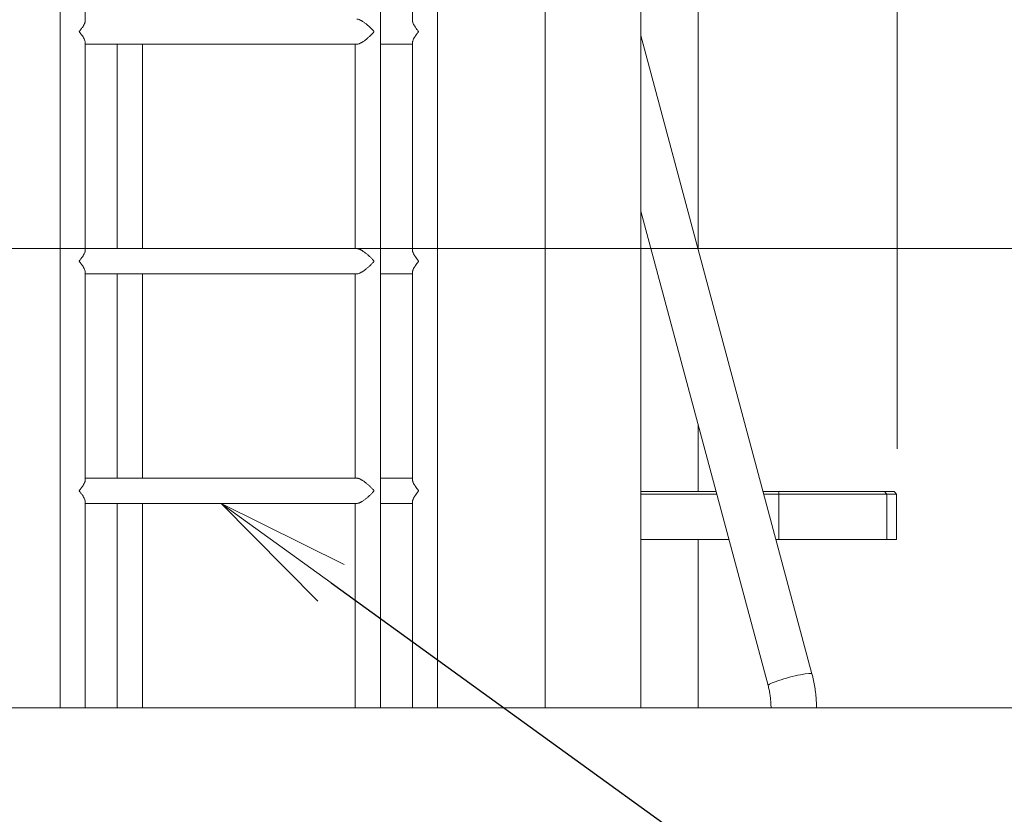
# Model space of a CAD drawing. Extents: x 0 to 25200, y -53460 to 17820.
# Drawn here: x 12009 to 13316, y -14025 to -12970 of the extents above; entities that cross this region are included whole.
import ezdxf
from ezdxf import colors
from ezdxf.entities.mleader import LeaderData, LeaderLine
from ezdxf.math import Vec2, Vec3

# ---------------------------------------------------------------- set-up
doc = ezdxf.new("R2010")
doc.units = 0
doc.header["$MEASUREMENT"] = 0
doc.header["$PDMODE"] = 1
doc.layers.get('0').update_dxf_attribs({"linetype": 'CONTINUOUS'})
doc.layers.get('DefPoints').update_dxf_attribs({"linetype": 'CONTINUOUS'})
for name, color, linetype, lineweight in [('FRAM3', 1, 'CONTINUOUS', 50), ('外形線', 7, 'CONTINUOUS', 18), ('寸法線', 3, 'CONTINUOUS', 18), ('文字引出', 4, 'CONTINUOUS', 18)]:
    doc.layers.add(name, color=color, linetype=linetype, lineweight=lineweight)
doc.styles.get("Standard").update_dxf_attribs({"font": 'TXT.SHX', "bigfont": 'bigfont.shx'})
doc.dimstyles.new('60ベース', dxfattribs={"dimscale": 60, "dimtxt": 3, "dimasz": 3, "dimexe": 0, "dimexo": 1, "dimgap": 1, "dimtad": 3, "dimdec": 1, "dimdsep": 46, "dimtxsty": 'STANDARD', "dimblk": 'DOTSMALL', "dimcen": 0, "dimclrd": 256, "dimclre": 256, "dimclrt": 7, "dimadec": 3, "dimazin": 2, "dimtfac": 1, "dimtdec": 1, "dimtix": 1, "dimtmove": 2, "dimatfit": 2, "dimldrblk": 'OPEN', "dimfxl": 1, "dimtolj": 1, "dimlwd": -1, "dimlwe": -1, "dimarcsym": 0})

# ---------------------------------------------------------------- blocks, each defined once
blk = doc.blocks.new('_DotSmall')
at = {"layer": 'FRAM3', "color": 0, "const_width": 0.5}
blk.add_lwpolyline([(-0.0625, 0, 1), (0.0625, 0, 1)], format="xyb", close=True, dxfattribs=at)
blk = doc.blocks.new('*D109')
at = {"layer": 'DefPoints', "color": 0}
for p in [(7711.7, -13273.8), (13673.1, -13883.4), (14173.1, -13883.4)]:
    blk.add_point(p, dxfattribs=at)
at = {"layer": '寸法線'}
for p, q in [((7771.7, -13273.8), (14173.1, -13273.8)), ((14173.1, -13273.8), (14173.1, -13883.4)), ((13733.1, -13883.4), (14173.1, -13883.4))]:
    blk.add_line(p, q, dxfattribs=at)
at = {"layer": '寸法線', "xscale": 180, "yscale": 180, "zscale": 180}
for p, rotation in [((14173.1, -13273.8), 90), ((14173.1, -13883.4), 270)]:
    blk.add_blockref('_DotSmall', p, dxfattribs=dict(at, rotation=rotation))
at = {"layer": '寸法線', "color": 7, "insert": (14023.1, -13578.6), "char_height": 180, "attachment_point": 5, "rotation": 90}
blk.add_mtext('\\A1;609', dxfattribs=at)
blk = doc.blocks.new('_OPEN')
at = {"color": 0, "linetype": 'ByBlock'}
for p, q in [((-1, 0.1667), (0, 0)), ((0, 0), (-1, -0.1667)), ((0, 0), (-1, 0))]:
    blk.add_line(p, q, dxfattribs=at)
blk = doc.blocks.new('*D110')
at = {"layer": 'DefPoints', "color": 0}
for p in [(7845.6, -12664.2), (13673.1, -13883.4), (14673.1, -13883.4)]:
    blk.add_point(p, dxfattribs=at)
at = {"layer": '寸法線'}
for p, q in [((7905.6, -12664.2), (14673.1, -12664.2)), ((14673.1, -12664.2), (14673.1, -13883.4)), ((13733.1, -13883.4), (14673.1, -13883.4))]:
    blk.add_line(p, q, dxfattribs=at)
at = {"layer": '寸法線', "xscale": 180, "yscale": 180, "zscale": 180}
for p, rotation in [((14673.1, -12664.2), 90), ((14673.1, -13883.4), 270)]:
    blk.add_blockref('_DotSmall', p, dxfattribs=dict(at, rotation=rotation))
at = {"layer": '寸法線', "color": 7, "insert": (14523.1, -13273.8), "char_height": 180, "attachment_point": 5, "rotation": 90}
blk.add_mtext('\\A1;1219', dxfattribs=at)
blk = doc.blocks.new('*D111')
at = {"layer": 'DefPoints', "color": 0}
for p in [(7796.6, -9946.7), (13673.1, -13883.4), (15367.4, -13883.4)]:
    blk.add_point(p, dxfattribs=at)
at = {"layer": '寸法線'}
for p, q in [((7856.6, -9946.7), (15367.4, -9946.7)), ((15367.4, -9946.7), (15367.4, -13883.4)), ((13733.1, -13883.4), (15367.4, -13883.4))]:
    blk.add_line(p, q, dxfattribs=at)
at = {"layer": '寸法線', "xscale": 180, "yscale": 180, "zscale": 180}
for p, rotation in [((15367.4, -9946.7), 90), ((15367.4, -13883.4), 270)]:
    blk.add_blockref('_DotSmall', p, dxfattribs=dict(at, rotation=rotation))
at = {"layer": '寸法線', "color": 7, "insert": (15217.4, -11915), "char_height": 180, "attachment_point": 5, "rotation": 90}
blk.add_mtext('\\A1;3936.7', dxfattribs=at)
blk = doc.blocks.new('*D125')
at = {"layer": 'DefPoints', "color": 0}
for p in [(11817.9, -9446.7), (11817.9, -11443.8), (13174.1, -13599.5)]:
    blk.add_point(p, dxfattribs=at)
at = {"layer": '寸法線'}
for p, q in [((11817.9, -11383.8), (11817.9, -9446.7)), ((13174.1, -9446.7), (11817.9, -9446.7)), ((13174.1, -13539.5), (13174.1, -9446.7))]:
    blk.add_line(p, q, dxfattribs=at)
at = {"layer": '寸法線', "xscale": 180, "yscale": 180, "zscale": 180, "rotation": 180}
blk.add_blockref('_DotSmall', (11817.9, -9446.7), dxfattribs=at)
at = {"layer": '寸法線', "xscale": 180, "yscale": 180, "zscale": 180}
blk.add_blockref('_DotSmall', (13174.1, -9446.7), dxfattribs=at)
at = {"layer": '寸法線', "color": 7, "insert": (12496, -9296.7), "char_height": 180, "attachment_point": 5}
blk.add_mtext('\\A1;1356', dxfattribs=at)
blk = doc.blocks.new('*D126')
at = {"layer": 'DefPoints', "color": 0}
for p in [(13174.1, -8946.7), (4785.1, -13589.8), (13174.1, -13599.5)]:
    blk.add_point(p, dxfattribs=at)
at = {"layer": '寸法線'}
for p, q in [((4785.1, -13529.8), (4785.1, -8946.7)), ((4785.1, -8946.7), (13174.1, -8946.7)), ((13174.1, -13539.5), (13174.1, -8946.7))]:
    blk.add_line(p, q, dxfattribs=at)
at = {"layer": '寸法線', "xscale": 180, "yscale": 180, "zscale": 180, "rotation": 180}
blk.add_blockref('_DotSmall', (4785.1, -8946.7), dxfattribs=at)
at = {"layer": '寸法線', "xscale": 180, "yscale": 180, "zscale": 180}
blk.add_blockref('_DotSmall', (13174.1, -8946.7), dxfattribs=at)
at = {"layer": '寸法線', "color": 7, "insert": (8979.6, -8796.7), "char_height": 180, "attachment_point": 5}
blk.add_mtext('\\A1;(8389)', dxfattribs=at)

msp = doc.modelspace()

# ---------------------------------------------------------------- linework, layer by layer
at = {"layer": '外形線', "extrusion": (0, 1, 0)}
for p, q in [((12706.73667582, -13883.38325282), (12706.73667582, -12089.50825282)), ((12833.73667582, -13883.38325282), (12833.73667582, -12079.98356977)), ((12909.65423806, -13274.14457444), (12909.65423806, -12079.98356977)), ((12062.66397694, -12122.40125282), (12062.66397694, -13883.38325282)), ((12096.06497694, -12122.40125282), (12096.06497694, -12971.43242582)), ((12487.94233817, -13883.38325282), (12487.94233817, -12122.40125282)), ((12530.45890042, -12122.40125282), (12530.45890042, -12971.43265608)), ((12563.85990042, -12216.70043926), (12563.85990042, -13883.38325282)), ((12833.73667582, -12990.81637495), (13060.78378612, -13838.16772635)), ((12096.06497694, -12999.93506677), (12096.06497694, -13276.23242582)), ((12096.06497694, -13002.38425281), (12456.77438232, -13002.38425281)), ((12138.58153917, -13273.78325282), (12138.58153917, -13002.38425281)), ((12171.98253918, -13273.78325282), (12171.98253918, -13002.38425281)), ((12454.54133817, -13273.78325282), (12454.54133817, -13002.38425281)), ((12530.45890042, -13002.38425281), (12487.94233817, -13002.38425281)), ((12530.45890042, -12999.9264481), (12530.45890042, -13276.23265608)), ((12833.73667582, -13223.89427683), (13002.51431066, -13853.78098524)), ((12096.06497694, -13273.78325282), (12456.77438149, -13273.78325282)), ((12530.45890042, -13273.78325282), (12487.94233817, -13273.78325282)), ((12096.06497694, -13304.73506677), (12096.06497694, -13581.03242582)), ((12530.45890042, -13304.72644809), (12530.45890042, -13581.03265608)), ((12096.06497694, -13307.18425282), (12456.77438232, -13307.18425282)), ((12138.58153917, -13578.58325281), (12138.58153917, -13307.18425282)), ((12171.98253918, -13578.58325281), (12171.98253918, -13307.18425282)), ((12454.54133817, -13578.58325281), (12454.54133817, -13307.18425282)), ((12530.45890042, -13307.18425282), (12487.94233817, -13307.18425282)), ((12909.65423806, -13596.36325281), (12909.65423806, -13507.22247631)), ((12096.06497694, -13578.58325281), (12456.77438149, -13578.58325281)), ((12530.45890042, -13578.58325281), (12487.94233817, -13578.58325281)), ((12833.73667582, -13596.36325281), (12933.53943714, -13596.36325281)), ((12934.39017582, -13599.53825282), (12833.73667582, -13599.53825282)), ((13016.48164199, -13596.36325281), (12995.99247272, -13596.36325281)), ((12996.8432114, -13599.53825282), (13017.00722018, -13599.53825282)), ((13016.48164199, -13596.36325281), (13157.05940486, -13596.36325281)), ((13160.04210739, -13599.53825282), (13017.00722018, -13599.53825282)), ((13017.00722018, -13659.86325281), (13017.00722018, -13599.53825282)), ((13157.05940486, -13596.36325281), (13169.95343831, -13596.36325281)), ((13173.12843831, -13599.53825282), (13160.04210739, -13599.53825282)), ((13160.04210739, -13659.86325281), (13160.04210739, -13599.53825282)), ((13169.95343831, -13596.36325281), (13173.12843831, -13599.53825282)), ((13173.12843831, -13659.86325281), (13173.12843831, -13599.53825282)), ((12096.06497694, -13609.53506677), (12096.06497694, -13883.38325282)), ((12096.06497694, -13611.98425281), (12456.77438232, -13611.98425281)), ((12138.58153917, -13883.38325282), (12138.58153917, -13611.98425281)), ((12171.98253918, -13883.38325282), (12171.98253918, -13611.98425281)), ((12454.54133817, -13883.38325282), (12454.54133817, -13611.98425281)), ((12530.45890042, -13611.98425281), (12487.94233817, -13611.98425281)), ((12530.45890042, -13609.5264481), (12530.45890042, -13883.38325282)), ((12833.73667582, -13659.86325281), (12950.55421085, -13659.86325281)), ((12909.65423806, -13883.38325282), (12909.65423806, -13659.86325281)), ((13017.00722018, -13659.86325281), (13013.00724644, -13659.86325281)), ((13017.00722018, -13659.86325281), (13160.04210739, -13659.86325281)), ((13160.04210739, -13659.86325281), (13173.12843831, -13659.86325281)), ((12064.90141968, -13883.38325282), (12062.66397694, -13883.38325282)), ((12096.06497694, -13883.38325282), (12064.90141968, -13883.38325282)), ((12169.74509644, -13883.38325282), (12138.58153917, -13883.38325282)), ((12171.98253918, -13883.38325282), (12169.74509644, -13883.38325282)), ((12456.77878092, -13883.38325282), (12454.54133817, -13883.38325282)), ((12487.94233817, -13883.38325282), (12456.77878092, -13883.38325282)), ((12561.62245767, -13883.38325282), (12530.45890042, -13883.38325282)), ((12563.85990042, -13883.38325282), (12561.62245767, -13883.38325282)), ((12833.73667582, -13883.38325282), (12706.73667582, -13883.38325282)), ((12909.65423806, -13883.38325282), (12833.73667582, -13883.38325282))]:
    msp.add_line(p, q, dxfattribs=at)
at = {"layer": '外形線'}
msp.add_line((4085.33927917, -13883.38325282), (13673.12843831, -13883.38325282), dxfattribs=at)
at = {"layer": '外形線', "extrusion": (-2e-16, 0, -1)}
msp.add_ellipse((13031.64904839, -13845.97435579), major_axis=(29.13473774, 7.80662945), ratio=0.1045284633, start_param=3.1415926536, end_param=6.2831853072, dxfattribs=at)
at = {"layer": '外形線'}
for points, knots in [([(12088.07148619, -12985.68375282), (12088.07148619, -12985.60007138), (12088.09457672, -12985.51910876), (12088.15778021, -12985.37108449), (12088.19761919, -12985.30167945), (12088.32261834, -12985.1015383), (12088.4142392, -12984.97713573), (12088.69127412, -12984.60814618), (12088.88109224, -12984.36975867), (12089.44338505, -12983.65832764), (12089.81167467, -12983.19132116), (12090.52564591, -12982.26140492), (12090.87195833, -12981.79921293), (12091.54127262, -12980.87912584), (12091.86388919, -12980.42178864), (12092.78527584, -12979.07034131), (12093.34141908, -12978.19198162), (12094.32624396, -12976.48368985), (12094.75529072, -12975.65366217), (12095.28310869, -12974.45241533), (12095.43916014, -12974.05982017), (12095.70187353, -12973.30684832), (12095.80945967, -12972.94450161), (12095.97247641, -12972.25081529), (12096.02794619, -12971.91945249), (12096.06661273, -12971.44887812), (12096.07202502, -12971.29598877), (12096.06863869, -12971.10588328), (12096.06716221, -12971.06291028), (12096.06497694, -12971.02048704)], [0.063576358256, 0.063576358256, 0.063576358256, 0.063576358256, 0.0638262855, 0.0638262855, 0.064076212743, 0.064076212743, 0.064576067231, 0.064576067231, 0.065575776206, 0.065575776206, 0.067575194156, 0.067575194156, 0.069574612106, 0.069574612106, 0.071574030056, 0.071574030056, 0.075572865956, 0.075572865956, 0.079571701856, 0.079571701856, 0.081571119806, 0.081571119806, 0.083570537756, 0.083570537756, 0.085569955706, 0.085569955706, 0.086569664681, 0.086569664681, 0.086866442841, 0.086866442841, 0.086866442841, 0.086866442841]), ([(12456.77438149, -12968.98325279), (12456.93400907, -12968.98325228), (12457.10214729, -12968.99239888), (12457.46137858, -12969.03006471), (12457.65249279, -12969.059216), (12458.24218876, -12969.17448566), (12458.66040514, -12969.28860505), (12459.32287215, -12969.51200205), (12459.54957027, -12969.59519851), (12460.01450502, -12969.77873709), (12460.25264138, -12969.87909745), (12460.97317789, -12970.20038756), (12461.46517303, -12970.44276394), (12462.21872903, -12970.84402714), (12462.47251857, -12970.98408965), (12462.98509472, -12971.27632082), (12463.24455053, -12971.42891182), (12464.02162364, -12971.89900107), (12464.5399571, -12972.22980202), (12466.09569256, -12973.26769386), (12467.13382412, -12974.01980787), (12469.21166181, -12975.62625068), (12470.22526826, -12976.46049898), (12472.20427067, -12978.17483656), (12473.17081108, -12979.05598724), (12474.58863963, -12980.41117331), (12475.05675918, -12980.86941864), (12475.97576426, -12981.79101931), (12476.42737817, -12982.25495608), (12477.31208602, -12983.18830806), (12477.74587362, -12983.65707113), (12478.37568416, -12984.36978608), (12478.58287979, -12984.60833866), (12478.87884944, -12984.97812753), (12478.97568976, -12985.10304986), (12479.10576682, -12985.30301921), (12479.14677913, -12985.37204264), (12479.21181099, -12985.51980136), (12479.23532893, -12985.6006011), (12479.23532893, -12985.68375282)], [0.031817941419, 0.031817941419, 0.031817941419, 0.031817941419, 0.032781559726, 0.032781559726, 0.033774940323, 0.033774940323, 0.035761701519, 0.035761701519, 0.036755082117, 0.036755082117, 0.037748462714, 0.037748462714, 0.03973522391, 0.03973522391, 0.040728604508, 0.040728604508, 0.041721985105, 0.041721985105, 0.043708746301, 0.043708746301, 0.047682268692, 0.047682268692, 0.051655791083, 0.051655791083, 0.055629313474, 0.055629313474, 0.057616074669, 0.057616074669, 0.059602835865, 0.059602835865, 0.06158959706, 0.06158959706, 0.062582977658, 0.062582977658, 0.063079667957, 0.063079667957, 0.063328013106, 0.063328013106, 0.063576358256, 0.063576358256, 0.063576358256, 0.063576358256]), ([(12530.45890042, -12971.02063043), (12530.45715149, -12971.05454404), (12530.45585761, -12971.08876166), (12530.45144846, -12971.26932543), (12530.45590414, -12971.42033051), (12530.49155653, -12971.88705462), (12530.54494882, -12972.21642721), (12530.70425013, -12972.90748826), (12530.81019365, -12973.26919785), (12531.07046169, -12974.02240257), (12531.22540346, -12974.41492414), (12531.74816198, -12975.61187068), (12532.17525946, -12976.44222823), (12532.91465536, -12977.72868641), (12533.17775381, -12978.16439931), (12533.73565227, -12979.04905419), (12534.0311505, -12979.49899606), (12534.95857119, -12980.86059512), (12535.63098484, -12981.78275833), (12536.70555743, -12983.18282535), (12537.07527907, -12983.65174885), (12537.63871612, -12984.36460202), (12537.82883858, -12984.60337089), (12538.10622454, -12984.97247301), (12538.19790445, -12985.09687012), (12538.32297705, -12985.29609508), (12538.36272393, -12985.36448423), (12538.42802869, -12985.51492019), (12538.45239116, -12985.59881858), (12538.45239116, -12985.68375282)], [0.104328354253, 0.104328354253, 0.104328354253, 0.104328354253, 0.104564426231, 0.104564426231, 0.105564135207, 0.105564135207, 0.107563553157, 0.107563553157, 0.109562971107, 0.109562971107, 0.111562389057, 0.111562389057, 0.115561224957, 0.115561224957, 0.117560642907, 0.117560642907, 0.119560060857, 0.119560060857, 0.123558896757, 0.123558896757, 0.125558314707, 0.125558314707, 0.126558023682, 0.126558023682, 0.127057878169, 0.127057878169, 0.127307805413, 0.127307805413, 0.127557732657, 0.127557732657, 0.127557732657, 0.127557732657]), ([(12096.06497694, -13000.34701638), (12096.06684063, -13000.31083445), (12096.06818837, -13000.27426108), (12096.07233537, -13000.09118482), (12096.06760469, -12999.93859381), (12096.03080672, -12999.46850457), (12095.97643575, -12999.13770362), (12095.73537693, -12998.09981178), (12095.47153555, -12997.34769777), (12094.76893208, -12995.74125495), (12094.33881103, -12994.90700665), (12093.35208688, -12993.19266908), (12092.79468115, -12992.31151839), (12091.87131323, -12990.95633232), (12091.5482029, -12990.49808699), (12090.87804741, -12989.57648632), (12090.53053972, -12989.11254955), (12089.81404495, -12988.17919757), (12089.44437915, -12987.7104345), (12088.88107008, -12986.99771955), (12088.69110192, -12986.75916697), (12088.41350848, -12986.3893781), (12088.3215591, -12986.26445577), (12088.19684094, -12986.06448643), (12088.15729021, -12985.99546299), (12088.09436279, -12985.84770427), (12088.07148619, -12985.76690453), (12088.07148619, -12985.68375282)], [0.040477323841, 0.040477323841, 0.040477323841, 0.040477323841, 0.040728604508, 0.040728604508, 0.041721985105, 0.041721985105, 0.043708746301, 0.043708746301, 0.047682268692, 0.047682268692, 0.051655791083, 0.051655791083, 0.055629313474, 0.055629313474, 0.057616074669, 0.057616074669, 0.059602835865, 0.059602835865, 0.06158959706, 0.06158959706, 0.062582977658, 0.062582977658, 0.063079667957, 0.063079667957, 0.063328013106, 0.063328013106, 0.063576358256, 0.063576358256, 0.063576358256, 0.063576358256]), ([(12538.45239116, -12985.68375282), (12538.45239116, -12985.7681494), (12538.4291987, -12985.8487112), (12538.36591853, -12985.99676352), (12538.32661668, -12986.06520862), (12538.20176608, -12986.26524186), (12538.10969681, -12986.39029236), (12537.83243353, -12986.75958429), (12537.64281296, -12986.99771197), (12537.08007805, -12987.70970164), (12536.71116885, -12988.17751843), (12535.64146327, -12989.5708008), (12534.9735948, -12990.48602361), (12534.04881592, -12991.84201251), (12533.75252855, -12992.29239849), (12533.19188597, -12993.18002758), (12532.92790702, -12993.61654161), (12532.18693615, -12994.90346287), (12531.76026469, -12995.731539), (12531.23819713, -12996.92157694), (12531.08396578, -12997.30951503), (12530.82039913, -12998.06558363), (12530.71189446, -12998.43198424), (12530.4967086, -12999.35238482), (12530.43387925, -12999.87951211), (12530.45890042, -13000.35011907)], [0, 0, 0, 0, 0.000248345149, 0.000248345149, 0.000496690299, 0.000496690299, 0.000993380598, 0.000993380598, 0.001986761195, 0.001986761195, 0.003973522391, 0.003973522391, 0.007947044782, 0.007947044782, 0.009933805977, 0.009933805977, 0.011920567173, 0.011920567173, 0.015894089564, 0.015894089564, 0.017880850759, 0.017880850759, 0.019867611955, 0.019867611955, 0.023143026811, 0.023143026811, 0.023143026811, 0.023143026811]), ([(12088.07148619, -13290.48375281), (12088.07148619, -13290.40007139), (12088.09457672, -13290.31910877), (12088.15778021, -13290.17108449), (12088.19761919, -13290.10167946), (12088.32261834, -13289.9015383), (12088.4142392, -13289.77713573), (12088.69127412, -13289.40814618), (12088.88109224, -13289.16975867), (12089.44338505, -13288.45832765), (12089.81167467, -13287.99132116), (12090.52564591, -13287.06140492), (12090.87195833, -13286.59921293), (12091.54127262, -13285.67912583), (12091.86388919, -13285.22178865), (12092.78527584, -13283.8703413), (12093.34141908, -13282.99198162), (12094.32624396, -13281.28368985), (12094.75529072, -13280.45366217), (12095.28310869, -13279.25241533), (12095.43916014, -13278.85982017), (12095.70187353, -13278.10684832), (12095.80945967, -13277.74450161), (12095.97247641, -13277.05081529), (12096.02794619, -13276.7194525), (12096.06661273, -13276.24887812), (12096.07202502, -13276.09598878), (12096.06863869, -13275.90588328), (12096.06716221, -13275.86291029), (12096.06497694, -13275.82048703)], [0.063576358256, 0.063576358256, 0.063576358256, 0.063576358256, 0.0638262855, 0.0638262855, 0.064076212743, 0.064076212743, 0.064576067231, 0.064576067231, 0.065575776206, 0.065575776206, 0.067575194156, 0.067575194156, 0.069574612106, 0.069574612106, 0.071574030056, 0.071574030056, 0.075572865956, 0.075572865956, 0.079571701856, 0.079571701856, 0.081571119806, 0.081571119806, 0.083570537756, 0.083570537756, 0.085569955706, 0.085569955706, 0.086569664681, 0.086569664681, 0.086866442841, 0.086866442841, 0.086866442841, 0.086866442841]), ([(12456.77438149, -13273.78325279), (12456.93400907, -13273.78325228), (12457.10214729, -13273.79239889), (12457.46137858, -13273.8300647), (12457.65249279, -13273.85921599), (12458.24218876, -13273.97448566), (12458.66040514, -13274.08860505), (12459.32287215, -13274.31200205), (12459.54957027, -13274.39519851), (12460.01450502, -13274.5787371), (12460.25264138, -13274.67909745), (12460.97317789, -13275.00038756), (12461.46517303, -13275.24276393), (12462.21872903, -13275.64402713), (12462.47251857, -13275.78408964), (12462.98509472, -13276.07632082), (12463.24455053, -13276.22891182), (12464.02162364, -13276.69900107), (12464.5399571, -13277.02980202), (12466.09569256, -13278.06769386), (12467.13382412, -13278.81980787), (12469.21166181, -13280.42625068), (12470.22526826, -13281.26049898), (12472.20427067, -13282.97483655), (12473.17081108, -13283.85598724), (12474.58863963, -13285.21117331), (12475.05675918, -13285.66941864), (12475.97576426, -13286.59101931), (12476.42737817, -13287.05495608), (12477.31208602, -13287.98830807), (12477.74587362, -13288.45707113), (12478.37568416, -13289.16978608), (12478.58287979, -13289.40833866), (12478.87884944, -13289.77812753), (12478.97568976, -13289.90304986), (12479.10576682, -13290.10301922), (12479.14677913, -13290.17204265), (12479.21181099, -13290.31980136), (12479.23532893, -13290.40060111), (12479.23532893, -13290.48375281)], [0.031817941419, 0.031817941419, 0.031817941419, 0.031817941419, 0.032781559726, 0.032781559726, 0.033774940323, 0.033774940323, 0.035761701519, 0.035761701519, 0.036755082117, 0.036755082117, 0.037748462714, 0.037748462714, 0.03973522391, 0.03973522391, 0.040728604508, 0.040728604508, 0.041721985105, 0.041721985105, 0.043708746301, 0.043708746301, 0.047682268692, 0.047682268692, 0.051655791083, 0.051655791083, 0.055629313474, 0.055629313474, 0.057616074669, 0.057616074669, 0.059602835865, 0.059602835865, 0.06158959706, 0.06158959706, 0.062582977658, 0.062582977658, 0.063079667957, 0.063079667957, 0.063328013106, 0.063328013106, 0.063576358256, 0.063576358256, 0.063576358256, 0.063576358256]), ([(12530.45890042, -13275.82063043), (12530.45715149, -13275.85454404), (12530.45585761, -13275.88876166), (12530.45144846, -13276.06932543), (12530.45590414, -13276.22033051), (12530.49155653, -13276.68705462), (12530.54494882, -13277.01642721), (12530.70425013, -13277.70748826), (12530.81019365, -13278.06919785), (12531.07046169, -13278.82240258), (12531.22540346, -13279.21492414), (12531.74816198, -13280.41187068), (12532.17525946, -13281.24222823), (12532.91465536, -13282.52868641), (12533.17775381, -13282.96439932), (12533.73565227, -13283.84905419), (12534.0311505, -13284.29899606), (12534.95857119, -13285.66059512), (12535.63098484, -13286.58275833), (12536.70555743, -13287.98282535), (12537.07527907, -13288.45174886), (12537.63871612, -13289.16460202), (12537.82883858, -13289.40337088), (12538.10622454, -13289.77247301), (12538.19790445, -13289.89687012), (12538.32297705, -13290.09609507), (12538.36272393, -13290.16448423), (12538.42802869, -13290.31492018), (12538.45239116, -13290.39881858), (12538.45239116, -13290.48375281)], [0.104328354253, 0.104328354253, 0.104328354253, 0.104328354253, 0.104564426231, 0.104564426231, 0.105564135207, 0.105564135207, 0.107563553157, 0.107563553157, 0.109562971107, 0.109562971107, 0.111562389057, 0.111562389057, 0.115561224957, 0.115561224957, 0.117560642907, 0.117560642907, 0.119560060857, 0.119560060857, 0.123558896757, 0.123558896757, 0.125558314707, 0.125558314707, 0.126558023682, 0.126558023682, 0.127057878169, 0.127057878169, 0.127307805413, 0.127307805413, 0.127557732657, 0.127557732657, 0.127557732657, 0.127557732657]), ([(12096.06497694, -13305.14701637), (12096.06684063, -13305.11083445), (12096.06818837, -13305.07426109), (12096.07233537, -13304.89118482), (12096.06760469, -13304.73859381), (12096.03080672, -13304.26850456), (12095.97643575, -13303.93770362), (12095.73537693, -13302.89981178), (12095.47153555, -13302.14769777), (12094.76893208, -13300.54125495), (12094.33881103, -13299.70700665), (12093.35208688, -13297.99266909), (12092.79468115, -13297.11151839), (12091.87131323, -13295.75633232), (12091.5482029, -13295.298087), (12090.87804741, -13294.37648633), (12090.53053972, -13293.91254955), (12089.81404495, -13292.97919757), (12089.44437915, -13292.5104345), (12088.88107008, -13291.79771955), (12088.69110192, -13291.55916697), (12088.41350848, -13291.1893781), (12088.3215591, -13291.06445577), (12088.19684094, -13290.86448642), (12088.15729021, -13290.79546298), (12088.09436279, -13290.64770428), (12088.07148619, -13290.56690453), (12088.07148619, -13290.48375281)], [0.040477323842, 0.040477323842, 0.040477323842, 0.040477323842, 0.040728604508, 0.040728604508, 0.041721985105, 0.041721985105, 0.043708746301, 0.043708746301, 0.047682268692, 0.047682268692, 0.051655791083, 0.051655791083, 0.055629313474, 0.055629313474, 0.057616074669, 0.057616074669, 0.059602835865, 0.059602835865, 0.06158959706, 0.06158959706, 0.062582977658, 0.062582977658, 0.063079667957, 0.063079667957, 0.063328013106, 0.063328013106, 0.063576358256, 0.063576358256, 0.063576358256, 0.063576358256]), ([(12538.45239116, -13290.48375281), (12538.45239116, -13290.56814941), (12538.4291987, -13290.64871119), (12538.36591853, -13290.79676351), (12538.32661668, -13290.86520861), (12538.20176608, -13291.06524187), (12538.10969681, -13291.19029236), (12537.83243353, -13291.55958429), (12537.64281296, -13291.79771196), (12537.08007805, -13292.50970164), (12536.71116885, -13292.97751844), (12535.64146327, -13294.3708008), (12534.9735948, -13295.28602361), (12534.04881592, -13296.6420125), (12533.75252855, -13297.09239849), (12533.19188597, -13297.98002757), (12532.92790702, -13298.41654162), (12532.18693615, -13299.70346286), (12531.76026469, -13300.531539), (12531.23819713, -13301.72157695), (12531.08396578, -13302.10951503), (12530.82039913, -13302.86558362), (12530.71189446, -13303.23198424), (12530.4967086, -13304.15238482), (12530.43387925, -13304.67951212), (12530.45890042, -13305.15011907)], [0, 0, 0, 0, 0.000248345149, 0.000248345149, 0.000496690299, 0.000496690299, 0.000993380598, 0.000993380598, 0.001986761195, 0.001986761195, 0.003973522391, 0.003973522391, 0.007947044782, 0.007947044782, 0.009933805977, 0.009933805977, 0.011920567173, 0.011920567173, 0.015894089564, 0.015894089564, 0.017880850759, 0.017880850759, 0.019867611955, 0.019867611955, 0.02314302681, 0.02314302681, 0.02314302681, 0.02314302681]), ([(12088.07148619, -13595.28375282), (12088.07148619, -13595.20007138), (12088.09457672, -13595.11910876), (12088.15778021, -13594.97108449), (12088.19761919, -13594.90167945), (12088.32261834, -13594.7015383), (12088.4142392, -13594.57713573), (12088.69127412, -13594.20814618), (12088.88109224, -13593.96975867), (12089.44338505, -13593.25832764), (12089.81167467, -13592.79132116), (12090.52564591, -13591.86140491), (12090.87195833, -13591.39921292), (12091.54127262, -13590.47912584), (12091.86388919, -13590.02178865), (12092.78527584, -13588.67034131), (12093.34141908, -13587.79198162), (12094.32624396, -13586.08368985), (12094.75529072, -13585.25366217), (12095.28310869, -13584.05241533), (12095.43916014, -13583.65982017), (12095.70187353, -13582.90684832), (12095.80945967, -13582.54450161), (12095.97247641, -13581.85081529), (12096.02794619, -13581.51945249), (12096.06661273, -13581.04887812), (12096.07202502, -13580.89598877), (12096.06863869, -13580.70588328), (12096.06716221, -13580.66291029), (12096.06497694, -13580.62048703)], [0.063576358256, 0.063576358256, 0.063576358256, 0.063576358256, 0.0638262855, 0.0638262855, 0.064076212743, 0.064076212743, 0.064576067231, 0.064576067231, 0.065575776206, 0.065575776206, 0.067575194156, 0.067575194156, 0.069574612106, 0.069574612106, 0.071574030056, 0.071574030056, 0.075572865956, 0.075572865956, 0.079571701856, 0.079571701856, 0.081571119806, 0.081571119806, 0.083570537756, 0.083570537756, 0.085569955706, 0.085569955706, 0.086569664681, 0.086569664681, 0.086866442841, 0.086866442841, 0.086866442841, 0.086866442841]), ([(12456.77438149, -13578.58325279), (12456.93400907, -13578.58325228), (12457.10214729, -13578.59239889), (12457.46137858, -13578.63006471), (12457.65249279, -13578.659216), (12458.24218876, -13578.77448567), (12458.66040514, -13578.88860505), (12459.32287215, -13579.11200205), (12459.54957027, -13579.19519851), (12460.01450502, -13579.3787371), (12460.25264138, -13579.47909745), (12460.97317789, -13579.80038756), (12461.46517303, -13580.04276393), (12462.21872903, -13580.44402714), (12462.47251857, -13580.58408964), (12462.98509472, -13580.87632082), (12463.24455053, -13581.02891182), (12464.02162364, -13581.49900107), (12464.5399571, -13581.82980202), (12466.09569256, -13582.86769385), (12467.13382412, -13583.61980787), (12469.21166181, -13585.22625068), (12470.22526826, -13586.06049898), (12472.20427067, -13587.77483655), (12473.17081108, -13588.65598724), (12474.58863963, -13590.01117331), (12475.05675918, -13590.46941864), (12475.97576426, -13591.39101931), (12476.42737817, -13591.85495608), (12477.31208602, -13592.78830807), (12477.74587362, -13593.25707113), (12478.37568416, -13593.96978608), (12478.58287979, -13594.20833867), (12478.87884944, -13594.57812753), (12478.97568976, -13594.70304986), (12479.10576682, -13594.90301922), (12479.14677913, -13594.97204265), (12479.21181099, -13595.11980135), (12479.23532893, -13595.2006011), (12479.23532893, -13595.28375282)], [0.031817941419, 0.031817941419, 0.031817941419, 0.031817941419, 0.032781559726, 0.032781559726, 0.033774940323, 0.033774940323, 0.035761701519, 0.035761701519, 0.036755082117, 0.036755082117, 0.037748462714, 0.037748462714, 0.03973522391, 0.03973522391, 0.040728604508, 0.040728604508, 0.041721985105, 0.041721985105, 0.043708746301, 0.043708746301, 0.047682268692, 0.047682268692, 0.051655791083, 0.051655791083, 0.055629313474, 0.055629313474, 0.057616074669, 0.057616074669, 0.059602835865, 0.059602835865, 0.06158959706, 0.06158959706, 0.062582977658, 0.062582977658, 0.063079667957, 0.063079667957, 0.063328013106, 0.063328013106, 0.063576358256, 0.063576358256, 0.063576358256, 0.063576358256]), ([(12530.45890042, -13580.62063043), (12530.45715149, -13580.65454404), (12530.45585761, -13580.68876165), (12530.45144846, -13580.86932543), (12530.45590414, -13581.02033051), (12530.49155653, -13581.48705462), (12530.54494882, -13581.8164272), (12530.70425013, -13582.50748826), (12530.81019365, -13582.86919786), (12531.07046169, -13583.62240257), (12531.22540346, -13584.01492414), (12531.74816198, -13585.21187068), (12532.17525946, -13586.04222823), (12532.91465536, -13587.32868641), (12533.17775381, -13587.76439932), (12533.73565227, -13588.64905419), (12534.0311505, -13589.09899606), (12534.95857119, -13590.46059512), (12535.63098484, -13591.38275832), (12536.70555743, -13592.78282535), (12537.07527907, -13593.25174886), (12537.63871612, -13593.96460202), (12537.82883858, -13594.20337088), (12538.10622454, -13594.57247301), (12538.19790445, -13594.69687012), (12538.32297705, -13594.89609508), (12538.36272393, -13594.96448423), (12538.42802869, -13595.11492019), (12538.45239116, -13595.19881858), (12538.45239116, -13595.28375282)], [0.104328354254, 0.104328354254, 0.104328354254, 0.104328354254, 0.104564426232, 0.104564426232, 0.105564135207, 0.105564135207, 0.107563553157, 0.107563553157, 0.109562971107, 0.109562971107, 0.111562389057, 0.111562389057, 0.115561224957, 0.115561224957, 0.117560642907, 0.117560642907, 0.119560060857, 0.119560060857, 0.123558896757, 0.123558896757, 0.125558314707, 0.125558314707, 0.126558023682, 0.126558023682, 0.127057878169, 0.127057878169, 0.127307805413, 0.127307805413, 0.127557732657, 0.127557732657, 0.127557732657, 0.127557732657]), ([(12096.06497694, -13609.94701638), (12096.06684063, -13609.91083445), (12096.06818837, -13609.87426108), (12096.07233537, -13609.69118481), (12096.06760469, -13609.53859381), (12096.03080672, -13609.06850457), (12095.97643575, -13608.73770362), (12095.73537693, -13607.69981177), (12095.47153555, -13606.94769777), (12094.76893208, -13605.34125495), (12094.33881103, -13604.50700665), (12093.35208688, -13602.79266908), (12092.79468115, -13601.91151839), (12091.87131323, -13600.55633232), (12091.5482029, -13600.09808699), (12090.87804741, -13599.17648632), (12090.53053972, -13598.71254955), (12089.81404495, -13597.77919757), (12089.44437915, -13597.3104345), (12088.88107008, -13596.59771955), (12088.69110192, -13596.35916697), (12088.41350848, -13595.9893781), (12088.3215591, -13595.86445577), (12088.19684094, -13595.66448642), (12088.15729021, -13595.59546298), (12088.09436279, -13595.44770427), (12088.07148619, -13595.36690453), (12088.07148619, -13595.28375282)], [0.040477323842, 0.040477323842, 0.040477323842, 0.040477323842, 0.040728604508, 0.040728604508, 0.041721985105, 0.041721985105, 0.043708746301, 0.043708746301, 0.047682268692, 0.047682268692, 0.051655791083, 0.051655791083, 0.055629313474, 0.055629313474, 0.057616074669, 0.057616074669, 0.059602835865, 0.059602835865, 0.06158959706, 0.06158959706, 0.062582977658, 0.062582977658, 0.063079667957, 0.063079667957, 0.063328013106, 0.063328013106, 0.063576358256, 0.063576358256, 0.063576358256, 0.063576358256]), ([(12538.45239116, -13595.28375282), (12538.45239116, -13595.3681494), (12538.4291987, -13595.44871119), (12538.36591853, -13595.59676352), (12538.32661668, -13595.66520862), (12538.20176608, -13595.86524187), (12538.10969681, -13595.99029236), (12537.83243353, -13596.35958429), (12537.64281296, -13596.59771196), (12537.08007805, -13597.30970164), (12536.71116885, -13597.77751843), (12535.64146327, -13599.17080079), (12534.9735948, -13600.08602361), (12534.04881592, -13601.44201251), (12533.75252855, -13601.89239849), (12533.19188597, -13602.78002758), (12532.92790702, -13603.21654161), (12532.18693615, -13604.50346286), (12531.76026469, -13605.331539), (12531.23819713, -13606.52157694), (12531.08396578, -13606.90951503), (12530.82039913, -13607.66558362), (12530.71189446, -13608.03198424), (12530.4967086, -13608.95238482), (12530.43387925, -13609.47951211), (12530.45890042, -13609.95011907)], [0, 0, 0, 0, 0.000248345149, 0.000248345149, 0.000496690299, 0.000496690299, 0.000993380598, 0.000993380598, 0.001986761195, 0.001986761195, 0.003973522391, 0.003973522391, 0.007947044782, 0.007947044782, 0.009933805977, 0.009933805977, 0.011920567173, 0.011920567173, 0.015894089564, 0.015894089564, 0.017880850759, 0.017880850759, 0.019867611955, 0.019867611955, 0.023143026811, 0.023143026811, 0.023143026811, 0.023143026811]), ([(13060.78378612, -13838.16772635), (13061.57154316, -13841.10767565), (13062.28226083, -13844.06988327), (13063.54783718, -13850.03000397), (13064.10269595, -13853.02791659), (13065.05517266, -13859.05058199), (13065.45279067, -13862.07533431), (13066.08979973, -13868.14277432), (13066.32919083, -13871.18546155), (13066.64915406, -13877.27984038), (13066.7297262, -13880.33153154), (13066.73078936, -13883.38325282)], [1.28927674387, 1.28927674387, 1.28927674387, 1.28927674387, 1.34550545836, 1.34550545836, 1.40173417284, 1.40173417284, 1.45796288733, 1.45796288733, 1.51419160181, 1.51419160181, 1.5704203163, 1.5704203163, 1.5704203163, 1.5704203163]), ([(13002.51431066, -13853.78098524), (13003.0275793, -13855.69652988), (13003.49140998, -13857.62929103), (13004.31826693, -13861.52259836), (13004.68129274, -13863.48314336), (13005.30502268, -13867.42522081), (13005.56572649, -13869.40675206), (13005.98371913, -13873.383893), (13006.14100776, -13875.37950145), (13006.35150893, -13879.3778129), (13006.40472137, -13881.38051464), (13006.40578379, -13883.38325282)], [1.28927674387, 1.28927674387, 1.28927674387, 1.28927674387, 1.34546614954, 1.34546614954, 1.4016555552, 1.4016555552, 1.45784496086, 1.45784496086, 1.51403436653, 1.51403436653, 1.57022377219, 1.57022377219, 1.57022377219, 1.57022377219]), ([(13036.56855905, -13883.38325282), (13034.76480058, -13883.38325282), (13032.80836384, -13883.38325282), (13028.89650771, -13883.38325282), (13026.944078, -13883.38325282), (13023.49515117, -13883.38325282), (13021.68090611, -13883.38325282), (13018.2904206, -13883.38325282), (13016.71418014, -13883.38325282), (13014.06376599, -13883.38325282), (13012.74541094, -13883.38325282), (13010.46697304, -13883.38325282), (13009.50689018, -13883.38325282), (13008.05849029, -13883.38325282), (13007.43673283, -13883.38325282), (13006.61721406, -13883.38325282), (13006.41945273, -13883.38325282), (13006.40602842, -13883.38325282), (13006.40579968, -13883.38325282), (13006.40582809, -13883.38325282)], [1.3271997134, 1.3271997134, 1.3271997134, 1.3271997134, 1.5388127405, 1.5388127405, 1.7586431527, 1.7586431527, 1.9784735697, 1.9784735697, 2.1983039867, 2.1983039867, 2.4181343967, 2.4181343967, 2.6379648067, 2.6379648067, 2.8577951998, 2.8577951998, 3.0776255928, 3.0776255928, 3.0858535952, 3.0858535952, 3.0858535952, 3.0858535952]), ([(13066.73128506, -13883.38325282), (13066.73055439, -13883.38325282), (13066.55974239, -13883.38325282), (13065.80987864, -13883.38325282), (13065.21521111, -13883.38325282), (13064.51492114, -13883.38325282)], [6.60313990096, 6.60313990096, 6.60313990096, 6.60313990096, 6.81474230327, 6.81474230327, 7.03457268233, 7.03457268233, 7.03457268233, 7.03457268233])]:
    msp.add_open_spline(points, degree=3, knots=knots, dxfattribs=at)
at = {"layer": '外形線', "extrusion": (-3.9355e-12, 8.0595e-12, -1)}
for points in [[(12479.23532893, -12985.68375282), (12479.23532893, -12985.76743425), (12479.21159082, -12985.84839687), (12479.14627181, -12985.99642114), (12479.10495819, -12986.06582619), (12478.97457877, -12986.26596734), (12478.87807476, -12986.3903699), (12478.58268727, -12986.75935945), (12478.37565367, -12986.99774696), (12477.74699648, -12987.70917799), (12477.31486046, -12988.17618447), (12476.43357169, -12989.10610072), (12475.98378916, -12989.5682927), (12475.06658187, -12990.4883798), (12474.59954601, -12990.94571699), (12473.18622016, -12992.29716432), (12472.2232543, -12993.17552402), (12470.25282889, -12994.88381578), (12469.24545884, -12995.71384346), (12467.69415957, -12996.9150903), (12467.17065234, -12997.30768547), (12466.129948, -12998.06065731), (12465.61026513, -12998.42300402), (12464.57237682, -12999.11669034), (12464.05417021, -12999.44805314), (12463.27812677, -12999.91862751), (12463.01883634, -13000.07151686), (12462.50602022, -13000.36469396), (12462.25233754, -13000.50511028), (12461.49976, -13000.9071785), (12461.0092953, -13001.14974119), (12460.29227769, -13001.4712963), (12460.05639425, -13001.57141236), (12459.59131118, -13001.75651382), (12459.3614369, -13001.84167672), (12458.25023835, -13002.22018771), (12457.46707635, -13002.38019143), (12456.79111323, -13002.38422773), (12456.78273836, -13002.38425247), (12456.77438232, -13002.38425187)], [(12479.23532893, -13290.48375281), (12479.23532893, -13290.56743425), (12479.21159082, -13290.64839687), (12479.14627181, -13290.79642114), (12479.10495819, -13290.86582619), (12478.97457877, -13291.06596733), (12478.87807476, -13291.19036991), (12478.58268727, -13291.55935946), (12478.37565367, -13291.79774696), (12477.74699648, -13292.50917799), (12477.31486046, -13292.97618447), (12476.43357169, -13293.90610072), (12475.98378916, -13294.36829271), (12475.06658187, -13295.2883798), (12474.59954601, -13295.74571699), (12473.18622016, -13297.09716432), (12472.2232543, -13297.97552402), (12470.25282889, -13299.68381578), (12469.24545884, -13300.51384347), (12467.69415957, -13301.7150903), (12467.17065234, -13302.10768547), (12466.129948, -13302.86065731), (12465.61026513, -13303.22300402), (12464.57237682, -13303.91669034), (12464.05417021, -13304.24805314), (12463.27812677, -13304.71862752), (12463.01883634, -13304.87151686), (12462.50602022, -13305.16469396), (12462.25233754, -13305.30511028), (12461.49976, -13305.70717851), (12461.0092953, -13305.94974119), (12460.29227769, -13306.2712963), (12460.05639425, -13306.37141236), (12459.59131118, -13306.55651383), (12459.3614369, -13306.64167672), (12458.25023835, -13307.02018771), (12457.46707635, -13307.18019143), (12456.79111323, -13307.18422773), (12456.78273836, -13307.18425247), (12456.77438232, -13307.18425188)], [(12479.23532893, -13595.28375282), (12479.23532893, -13595.36743425), (12479.21159082, -13595.44839687), (12479.14627181, -13595.59642114), (12479.10495819, -13595.66582618), (12478.97457877, -13595.86596733), (12478.87807476, -13595.9903699), (12478.58268727, -13596.35935945), (12478.37565367, -13596.59774696), (12477.74699648, -13597.30917799), (12477.31486046, -13597.77618447), (12476.43357169, -13598.70610072), (12475.98378916, -13599.1682927), (12475.06658187, -13600.0883798), (12474.59954601, -13600.54571698), (12473.18622016, -13601.89716433), (12472.2232543, -13602.77552402), (12470.25282889, -13604.48381579), (12469.24545884, -13605.31384346), (12467.69415957, -13606.51509031), (12467.17065234, -13606.90768547), (12466.129948, -13607.66065731), (12465.61026513, -13608.02300402), (12464.57237682, -13608.71669034), (12464.05417021, -13609.04805314), (12463.27812677, -13609.51862751), (12463.01883634, -13609.67151686), (12462.50602022, -13609.96469396), (12462.25233754, -13610.10511028), (12461.49976, -13610.5071785), (12461.0092953, -13610.74974119), (12460.29227769, -13611.0712963), (12460.05639425, -13611.17141235), (12459.59131118, -13611.35651382), (12459.3614369, -13611.44167672), (12458.25023835, -13611.82018771), (12457.46707635, -13611.98019143), (12456.79111323, -13611.98422773), (12456.78273836, -13611.98425247), (12456.77438232, -13611.98425188)]]:
    msp.add_open_spline(points, degree=3, knots=[0.063576358256, 0.063576358256, 0.063576358256, 0.063576358256, 0.0638262855, 0.0638262855, 0.064076212743, 0.064076212743, 0.064576067231, 0.064576067231, 0.065575776206, 0.065575776206, 0.067575194156, 0.067575194156, 0.069574612106, 0.069574612106, 0.071574030056, 0.071574030056, 0.075572865956, 0.075572865956, 0.079571701856, 0.079571701856, 0.081571119806, 0.081571119806, 0.083570537756, 0.083570537756, 0.085569955706, 0.085569955706, 0.086569664681, 0.086569664681, 0.087569373656, 0.087569373656, 0.089568791606, 0.089568791606, 0.090568500581, 0.090568500581, 0.091568209556, 0.091568209556, 0.095567045456, 0.095567045456, 0.095617322317, 0.095617322317, 0.095617322317, 0.095617322317], dxfattribs=at)
at = {"layer": '外形線'}
for points in [[(13016.48164199, -13596.36325281), (13016.65668104, -13597.42155628), (13016.8318842, -13598.47994444), (13017.00722018, -13599.53825282)], [(13157.05940486, -13596.36325281), (13158.05356572, -13597.42149907), (13159.0479538, -13598.47999639), (13160.04210739, -13599.53825282)]]:
    msp.add_open_spline(points, degree=3, dxfattribs=at)
at = {"layer": '外形線', "extrusion": (0, 1, 0)}
msp.add_open_spline([(13064.51492114, -13883.38325282), (13063.81463118, -13883.38325282), (13062.87968405, -13883.38325282), (13060.64817334, -13883.38325282), (13059.35160977, -13883.38325282), (13056.73779562, -13883.38325282), (13055.17973562, -13883.38325282), (13051.82060601, -13883.38325282), (13050.0195364, -13883.38325282), (13046.59041744, -13883.38325282), (13044.64644505, -13883.38325282), (13040.67109348, -13883.38325282), (13038.63971431, -13883.38325282), (13036.70877768, -13883.38325282), (13036.63878415, -13883.38325282), (13036.56855924, -13883.38325282)], degree=3, knots=[0, 0, 0, 0, 0.2198303791, 0.2198303791, 0.4396607581, 0.4396607581, 0.6594911449, 0.6594911449, 0.8793215317, 0.8793215317, 1.09915193, 1.09915193, 1.3189823283, 1.3189823283, 1.3272208231, 1.3272208231, 1.3272208231, 1.3272208231], dxfattribs=at)

# ---------------------------------------------------------------- dimensions: what is measured, and where the dimension line sits
at = {"layer": '寸法線'}
dim = msp.add_linear_dim(base=(13174.12843831, -8946.69162641), p1=(4785.14732849, -13589.75418051), p2=(13174.12843831, -13599.53825282), text='(<>)', dimstyle='60ベース', override={"dimdec": 0}, dxfattribs=at)
dim.commit()
dim.dimension.update_dxf_attribs({"geometry": '*D126', "text_midpoint": (8979.6378834, -8796.69162641)})
for base, p1, p2, angle, picture, middle in [((11817.8695199, -9446.69162641), (13174.12843831, -13599.53825282), (11817.8695199, -11443.75744024), 180, '*D125', (12495.9989791, -9296.69162641)), ((14673.12843831, -13883.38325282), (7845.59064832, -12664.18325281), (13673.12843831, -13883.38325282), 90, '*D110', (14523.12843831, -13273.78325282))]:
    dim = msp.add_linear_dim(base=base, p1=p1, p2=p2, angle=angle, dimstyle='60ベース', override={"dimdec": 0}, dxfattribs=at)
    dim.commit()
    dim.dimension.update_dxf_attribs({"geometry": picture, "text_midpoint": middle})
dim = msp.add_linear_dim(base=(15367.39857304, -13883.38325282), p1=(7796.63914186, -9946.69162641), p2=(13673.12843831, -13883.38325282), angle=90, dimstyle='60ベース', dxfattribs=at)
dim.commit()
dim.dimension.update_dxf_attribs({"geometry": '*D111', "text_midpoint": (15217.39857304, -11915.03743961)})
dim = msp.add_linear_dim(base=(14173.12843831, -13883.38325282), p1=(7711.67730323, -13273.78325282), p2=(13673.12843831, -13883.38325282), angle=90, text='609', dimstyle='60ベース', override={"dimdec": 6}, dxfattribs=at)
dim.commit()
dim.dimension.update_dxf_attribs({"geometry": '*D109', "text_midpoint": (14023.12843831, -13578.58325282)})

# ---------------------------------------------------------------- leaders
at = {"layer": '文字引出'}
ml = msp.add_multileader_mtext('Standard', dxfattribs=at)
ml.set_content('{\\C7;パズルラングクライマー}', color=256, style='STANDARD')
ml.set_leader_properties()
ml.set_arrow_properties(name='OPEN')
ml.build(insert=Vec2(0, 0))
ml.multileader.update_dxf_attribs({"text_left_attachment_type": 6, "text_right_attachment_type": 6, "dogleg_length": 0.36, "arrow_head_size": 180, "scale": 60})
ctx = ml.context
ctx.base_point, ctx.scale, ctx.char_height, ctx.arrow_head_size, ctx.landing_gap_size, ctx.plane_origin = Vec3(13541.97330796, -9711.31228824), 60, 180, 180, 5.4, Vec3(14330.18778382, -12231.11476717)
ctx.left_attachment, ctx.right_attachment = 6, 6
notes = []
notes.append((ctx, [(1, (1, 1, 0), (13520.37330796, -9711.31228824), (1, 0), 21.6, [(0, [(10007.19913571, -13022.69727318)], 0, [])])]))
ctx.mtext.insert, ctx.mtext.flow_direction = Vec3(13547.37330796, -9495.31228824), 5
ml = msp.add_multileader_mtext('Standard', dxfattribs=at)
ml.set_content('{\\C7;アクセスラダー}', color=256, style='STANDARD')
ml.set_leader_properties()
ml.set_arrow_properties(name='OPEN')
ml.build(insert=Vec2(0, 0))
ml.multileader.update_dxf_attribs({"text_left_attachment_type": 6, "text_right_attachment_type": 6, "dogleg_length": 0.36, "arrow_head_size": 180, "scale": 60})
ctx = ml.context
ctx.base_point, ctx.scale, ctx.char_height, ctx.arrow_head_size, ctx.landing_gap_size, ctx.plane_origin = Vec3(13541.97330796, -14511.31228824), 60, 180, 180, 5.4, Vec3(10231.29801222, -16266.50041578)
ctx.left_attachment, ctx.right_attachment = 6, 6
notes.append((ctx, [(0, (1, 1, 0), (13520.37330796, -14511.31228824), (1, 0), 21.6, [(0, [(12276.41967963, -13611.98425281)], 0, [])])]))
ctx.mtext.insert, ctx.mtext.flow_direction = Vec3(13547.37330796, -14295.31228824), 5
for ctx, leaders in notes:
    for number, flags, end, landing, length, lines in leaders:
        leader = LeaderData()
        leader.index, (leader.has_last_leader_line, leader.has_dogleg_vector, leader.attachment_direction) = number, flags
        leader.last_leader_point, leader.dogleg_vector, leader.dogleg_length = Vec3(end), Vec3(landing), length
        for number, points, colour, breaks in lines:
            line = LeaderLine()
            line.index, line.vertices, line.color, line.breaks = number, Vec3.list(points), colors.encode_raw_color(colour), breaks
            leader.lines.append(line)
        ctx.leaders.append(leader)

doc.saveas('drawing.dxf')
